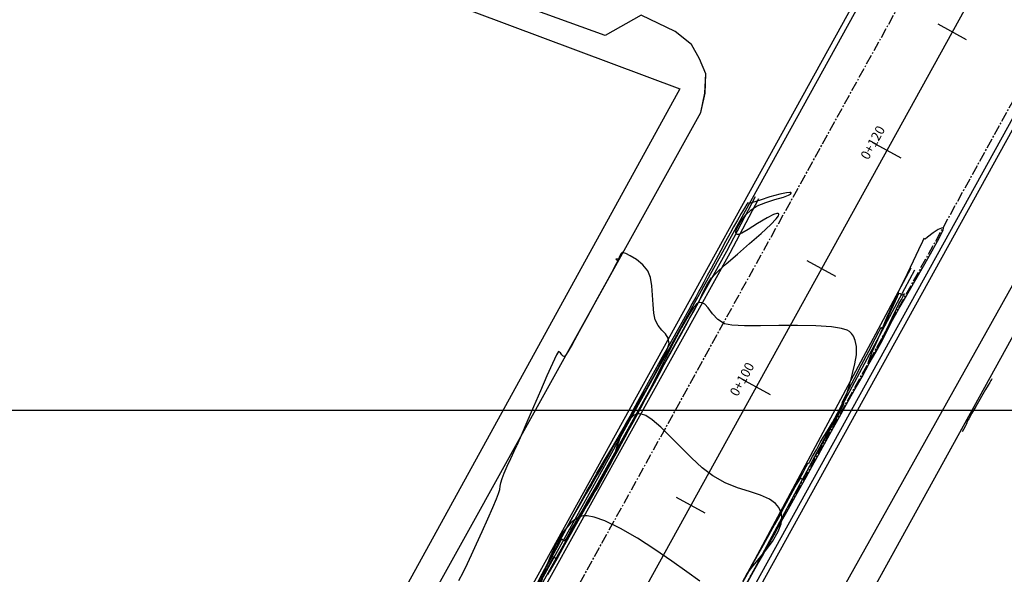
# Model space of a CAD drawing. Units: metres. Extents: x 241886 to 272603, y 8661449 to 8669241.
# Drawn here: x 258809 to 258882, y 8664488 to 8664529 of the extents above; entities that cross this region are included whole.
import ezdxf

# ---------------------------------------------------------------- set-up
doc = ezdxf.new("R2010")
doc.units = ezdxf.units.M
doc.linetypes.add('CENTER2', pattern=[1.125, 0.75, -0.125, 0.125, -0.125])
for name, color, linetype in [('0 CASCO BD', 252, 'Continuous'), ('0 VIAD SANTA ROSA', 7, 'Continuous'), ('04_ALI', 7, 'Continuous'), ('05_PERF', 7, 'Continuous'), ('3', 3, 'Continuous'), ('C-ROAD-STAN-MAJR', 11, 'Continuous'), ('C-ROAD-STAN-MINR', 11, 'Continuous'), ('Cuadricula Coordenadas', 5, 'Continuous'), ('MANZANA', 251, 'Continuous'), ('TOp_Limite Propiedad', 252, 'Continuous'), ('TOP_Veredas', 252, 'Continuous'), ('VEREDA', 1, 'Continuous')]:
    doc.layers.add(name, color=color, linetype=linetype)
doc.layers.add('02_TIN Mn', color=7, linetype='Continuous', true_color=0x757500)
doc.layers.add('02_TIN My', color=7, linetype='Continuous', true_color=0xad5700)
doc.styles.add('DATOS-02', font='romand.shx')

# ---------------------------------------------------------------- blocks, each defined once
blk = doc.blocks.new('AeccTickLine')
at = {"color": 3}
blk.add_line((0, -2), (0, 2), dxfattribs=at)
blk = doc.blocks.new('LOTES')
at = {"layer": 'TOP_Veredas', "flags": 128}
for points, elevation in [([(268807.822, 8664430.225), (268809.442, 8664431.739), (268810.32, 8664432.946), (268827.619, 8664464.481), (268859.565, 8664522.031), (268859.868, 8664523.448), (268859.924, 8664524.88), (268859.472, 8664526.002), (268858.866, 8664527.061), (268857.655, 8664528.013), (268855.159, 8664529.224), (268852.477, 8664527.711), (268823.128, 8664538.339)], 16.665), ([(268920.5, 8664502.5), (268890.086, 8664513.849), (268890.768, 8664515.676), (268889.677, 8664515.943), (268889.206, 8664515.929), (268887.229, 8664515.576), (268885.507, 8664514.457), (268866.802, 8664480.993), (268836.355, 8664426.367), (268832.315, 8664418.3), (268832.137, 8664416.849), (268832.467, 8664414.995), (268833.622, 8664413.015), (268835.656, 8664411.424), (268837.561, 8664410.692), (268838.642, 8664412.887), (268863.652, 8664401.766)], 22.938)]:
    blk.add_lwpolyline(points, dxfattribs=dict(at, elevation=elevation))
blk = doc.blocks.new('LOTESS')
at = {"layer": 'TOp_Limite Propiedad', "elevation": 18.794, "flags": 128}
blk.add_lwpolyline([(268822.456, 8664537.085), (268858.003, 8664523.779), (268807.112, 8664431.222), (268802.582, 8664429.298), (268778.085, 8664439.656), (268777.648, 8664438.621), (268770.757, 8664441.482)], dxfattribs=at)
at = {"layer": 'TOP_Veredas', "linetype": 'Continuous'}
blk.add_blockref('LOTES', (-0.003, 0), dxfattribs=at)
blk = doc.blocks.new('TIN 023')
at = {"layer": '02_TIN Mn', "linetype": 'Continuous', "lineweight": -3}
for points, elevation in [([(258862.764, 8664487.484), (258863.066, 8664488.029), (258863.392, 8664488.616), (258863.751, 8664489.266), (258864.156, 8664490), (258864.589, 8664490.785), (258865.103, 8664491.72), (258865.655, 8664492.726), (258866.203, 8664493.725), (258866.704, 8664494.638), (258867.115, 8664495.387), (258867.35, 8664495.816), (258867.458, 8664496.012), (258867.492, 8664496.073), (258867.496, 8664496.081), (258867.501, 8664496.079), (258867.525, 8664496.065), (258867.541, 8664496.056), (258867.623, 8664496.2), (258867.829, 8664496.567), (258868.104, 8664497.064), (258868.39, 8664497.595), (258868.606, 8664497.968), (258868.916, 8664498.474), (258869.284, 8664499.082), (258869.672, 8664499.763), (258870.043, 8664500.483), (258870.36, 8664501.214), (258870.586, 8664501.924), (258870.784, 8664502.702), (258870.959, 8664503.429), (258871.07, 8664504.1), (258871.078, 8664504.713), (258870.984, 8664505.159), (258870.842, 8664505.467), (258870.708, 8664505.659), (258870.629, 8664505.751), (258870.563, 8664505.809), (258870.376, 8664505.912), (258869.969, 8664506.035), (258869.227, 8664506.15), (258868.057, 8664506.23), (258866.719, 8664506.257), (258865.321, 8664506.254), (258863.973, 8664506.243), (258862.784, 8664506.245), (258861.861, 8664506.282), (258861.313, 8664506.375), (258860.809, 8664506.7), (258860.422, 8664507.135), (258860.097, 8664507.565), (258859.844, 8664507.829), (258859.64, 8664507.941), (258859.49, 8664507.961), (258859.409, 8664507.952), (258859.36, 8664507.934), (258859.243, 8664507.845), (258859.023, 8664507.588), (258858.662, 8664507.048), (258858.126, 8664506.122), (258857.53, 8664505.003), (258856.91, 8664503.785), (258856.301, 8664502.56), (258855.74, 8664501.421), (258855.262, 8664500.461), (258854.904, 8664499.772), (258854.523, 8664499.074), (258854.216, 8664498.506), (258853.944, 8664498.003), (258853.672, 8664497.5), (258853.361, 8664496.934), (258852.973, 8664496.24), (258852.611, 8664495.6), (258852.271, 8664495.006), (258851.945, 8664494.444), (258851.626, 8664493.898), (258851.309, 8664493.353), (258850.985, 8664492.797), (258850.648, 8664492.212), (258850.237, 8664491.489), (258849.83, 8664490.766), (258849.456, 8664490.101), (258849.147, 8664489.553), (258848.966, 8664489.237), (258848.879, 8664489.091), (258848.848, 8664489.045), (258848.841, 8664489.038), (258848.828, 8664489.038), (258848.793, 8664489.057), (258848.731, 8664489.103), (258848.663, 8664489.136), (258848.512, 8664488.871), (258848.137, 8664488.179), (258847.614, 8664487.201)], 22), ([(258847.618, 8664487.524), (258848.444, 8664489.051), (258849.24, 8664490.522), (258849.956, 8664491.846), (258850.543, 8664492.93), (258850.951, 8664493.683), (258851.132, 8664494.015), (258851.292, 8664494.296), (258851.424, 8664494.521), (258851.558, 8664494.755), (258851.673, 8664494.965), (258851.763, 8664495.133), (258851.877, 8664495.343), (258852.061, 8664495.654), (258852.489, 8664496.365), (258853.097, 8664497.381), (258853.824, 8664498.605), (258854.608, 8664499.94), (258855.388, 8664501.292), (258856.101, 8664502.563), (258856.686, 8664503.656), (258857.081, 8664504.477), (258857.225, 8664504.929), (258857.141, 8664505.331), (258856.94, 8664505.642), (258856.678, 8664505.926), (258856.408, 8664506.25), (258856.188, 8664506.677), (258856.08, 8664507.179), (258856.028, 8664507.809), (258855.996, 8664508.501), (258855.947, 8664509.191), (258855.845, 8664509.815), (258855.652, 8664510.307), (258855.278, 8664510.761), (258854.813, 8664511.14), (258854.344, 8664511.426), (258854.025, 8664511.577), (258853.849, 8664511.638), (258853.771, 8664511.652), (258853.747, 8664511.65), (258853.716, 8664511.638), (258853.66, 8664511.588), (258853.591, 8664511.47), (258853.524, 8664511.293), (258853.473, 8664511.166), (258853.366, 8664511.168), (258853.281, 8664511.171), (258853.345, 8664511.122), (258853.418, 8664511.066), (258853.29, 8664510.815), (258852.941, 8664510.16), (258852.434, 8664509.216), (258851.828, 8664508.098), (258851.186, 8664506.923), (258850.568, 8664505.805), (258850.036, 8664504.861), (258849.713, 8664504.308), (258849.551, 8664504.05), (258849.488, 8664503.967), (258849.472, 8664503.955), (258849.441, 8664503.956), (258849.379, 8664503.987), (258849.291, 8664504.087), (258849.177, 8664504.246), (258849.032, 8664504.336), (258848.885, 8664504.091), (258848.584, 8664503.452), (258848.172, 8664502.526), (258847.693, 8664501.423), (258847.188, 8664500.248), (258846.702, 8664499.11), (258846.276, 8664498.117), (258845.954, 8664497.376)], 22), ([(258862.702, 8664487.38), (258862.969, 8664487.864), (258863.294, 8664488.327), (258863.772, 8664488.903), (258864.319, 8664489.562), (258864.849, 8664490.274), (258865.277, 8664491.011), (258865.488, 8664491.598), (258865.54, 8664492.027), (258865.515, 8664492.305), (258865.483, 8664492.44), (258865.438, 8664492.569), (258865.321, 8664492.803), (258865.079, 8664493.099), (258864.648, 8664493.411), (258863.966, 8664493.713), (258863.164, 8664493.974), (258862.283, 8664494.257), (258861.365, 8664494.622), (258860.451, 8664495.131), (258859.658, 8664495.741), (258858.86, 8664496.472), (258858.074, 8664497.258), (258857.316, 8664498.034), (258856.604, 8664498.735), (258855.953, 8664499.293), (258855.489, 8664499.594), (258855.18, 8664499.712), (258854.993, 8664499.732), (258854.907, 8664499.723), (258854.797, 8664499.694), (258854.589, 8664499.59), (258854.308, 8664499.337), (258853.984, 8664498.86), (258853.649, 8664498.126), (258853.377, 8664497.353), (258853.151, 8664496.663), (258852.956, 8664496.18), (258852.956, 8664496.18), (258852.902, 8664496.082), (258852.805, 8664495.905), (258852.682, 8664495.678), (258852.54, 8664495.414), (258852.358, 8664495.078), (258852.119, 8664494.65), (258851.912, 8664494.284), (258851.729, 8664493.968), (258851.55, 8664493.661), (258851.352, 8664493.32), (258851.113, 8664492.906), (258850.859, 8664492.462), (258850.469, 8664491.774), (258849.994, 8664490.936), (258849.486, 8664490.04), (258848.998, 8664489.181), (258848.582, 8664488.451), (258848.337, 8664488.023), (258848.222, 8664487.824)], 21.5), ([(258841.667, 8664487.401), (258841.978, 8664487.997), (258842.307, 8664488.659), (258842.602, 8664489.282), (258842.978, 8664490.102), (258843.393, 8664491.023), (258843.805, 8664491.95), (258844.171, 8664492.789), (258844.45, 8664493.444), (258844.598, 8664493.821), (258844.684, 8664494.131), (258844.729, 8664494.38), (258844.773, 8664494.628), (258844.859, 8664494.938), (258845.012, 8664495.324), (258845.245, 8664495.847), (258845.51, 8664496.422), (258845.762, 8664496.96), (258845.954, 8664497.375)], 22), ([(258859.479, 8664487.333), (258858.534, 8664488.026), (258857.405, 8664488.834), (258856.163, 8664489.687), (258854.879, 8664490.514), (258853.624, 8664491.244), (258852.47, 8664491.807), (258851.668, 8664492.089), (258851.16, 8664492.178), (258850.874, 8664492.171), (258850.749, 8664492.146), (258850.602, 8664492.097), (258850.317, 8664491.951), (258849.91, 8664491.625), (258849.41, 8664491.03), (258848.858, 8664490.111), (258848.393, 8664489.104), (258848.02, 8664488.122), (258847.745, 8664487.279)], 21)]:
    blk.add_lwpolyline(points, dxfattribs=dict(at, elevation=elevation))
at = {"layer": '02_TIN Mn', "linetype": 'Continuous', "lineweight": -3, "elevation": 23}
blk.add_lwpolyline([(258874.456, 8664508.505), (258874.442, 8664508.509), (258874.399, 8664508.536), (258874.315, 8664508.595), (258874.211, 8664508.629), (258874.137, 8664508.528), (258874.048, 8664508.317), (258873.941, 8664508.062), (258873.785, 8664507.73), (258873.464, 8664507.048), (258873.05, 8664506.161), (258872.618, 8664505.212), (258872.239, 8664504.346), (258872.025, 8664503.809), (258871.94, 8664503.546), (258871.928, 8664503.455), (258871.938, 8664503.438), (258871.957, 8664503.441), (258872.018, 8664503.505), (258872.162, 8664503.729), (258872.431, 8664504.219), (258872.845, 8664505.035), (258873.29, 8664505.948), (258873.704, 8664506.816), (258874.028, 8664507.497), (258874.201, 8664507.852), (258874.391, 8664508.191), (258874.554, 8664508.473), (258874.614, 8664508.599), (258874.544, 8664508.558), (258874.456, 8664508.505)], close=True, dxfattribs=at)
at = {"layer": '02_TIN My', "linetype": 'Continuous', "lineweight": -3, "elevation": 22.5}
for points in [[(258847.479, 8664487.147), (258848.145, 8664488.394), (258848.712, 8664489.447), (258849.048, 8664490.062), (258849.208, 8664490.347), (258849.263, 8664490.438), (258849.273, 8664490.451), (258849.293, 8664490.451), (258849.338, 8664490.428), (258849.413, 8664490.366), (258849.503, 8664490.323), (258849.594, 8664490.443), (258849.754, 8664490.729), (258849.958, 8664491.111), (258850.184, 8664491.519), (258850.372, 8664491.842), (258850.689, 8664492.385), (258851.109, 8664493.105), (258851.605, 8664493.957), (258852.152, 8664494.9), (258852.722, 8664495.888), (258853.289, 8664496.879), (258853.827, 8664497.83), (258854.307, 8664498.688), (258854.728, 8664499.451), (258855.106, 8664500.141), (258855.454, 8664500.783), (258855.788, 8664501.402), (258856.122, 8664502.022), (258856.472, 8664502.668), (258856.852, 8664503.364), (258857.296, 8664504.171), (258857.71, 8664504.924), (258858.094, 8664505.618), (258858.443, 8664506.25), (258858.756, 8664506.817), (258859.03, 8664507.315), (258859.262, 8664507.74), (258859.505, 8664508.221), (258859.682, 8664508.616), (258859.847, 8664508.974), (258860.054, 8664509.345), (258860.357, 8664509.781), (258860.357, 8664509.781), (258860.41, 8664509.847), (258860.559, 8664510.007), (258860.872, 8664510.311), (258861.426, 8664510.811), (258862.261, 8664511.54), (258863.16, 8664512.317), (258864.018, 8664513.073), (258864.733, 8664513.737), (258865.132, 8664514.155), (258865.296, 8664514.38), (258865.328, 8664514.478), (258865.319, 8664514.511), (258865.287, 8664514.538), (258865.179, 8664514.547), (258864.925, 8664514.465), (258864.457, 8664514.22), (258863.762, 8664513.795), (258863.067, 8664513.362), (258862.6, 8664513.101), (258862.346, 8664513), (258862.239, 8664512.994), (258862.207, 8664513.013), (258862.182, 8664513.047), (258862.157, 8664513.136), (258862.174, 8664513.309), (258862.287, 8664513.597), (258862.543, 8664514.013), (258862.887, 8664514.441), (258863.278, 8664514.828), (258863.736, 8664515.105), (258864.364, 8664515.353), (258865.044, 8664515.572), (258865.661, 8664515.764), (258866.032, 8664515.899), (258866.199, 8664515.989), (258866.244, 8664516.044), (258866.243, 8664516.071), (258866.225, 8664516.092), (258866.136, 8664516.111), (258865.889, 8664516.087), (258865.406, 8664515.979), (258864.668, 8664515.77), (258863.937, 8664515.539), (258863.374, 8664515.353), (258863.143, 8664515.278), (258863.085, 8664515.314), (258863.03, 8664515.344), (258862.959, 8664515.235), (258862.785, 8664514.948), (258862.543, 8664514.539), (258862.265, 8664514.062), (258861.986, 8664513.573), (258861.721, 8664513.093), (258861.392, 8664512.486), (258861.03, 8664511.812), (258860.664, 8664511.126), (258860.324, 8664510.489), (258860.04, 8664509.957), (258859.782, 8664509.476), (258859.579, 8664509.094), (258859.393, 8664508.745), (258859.188, 8664508.364), (258858.928, 8664507.885), (258858.665, 8664507.411), (258858.277, 8664506.716), (258857.798, 8664505.86), (258857.262, 8664504.904), (258856.705, 8664503.908), (258856.16, 8664502.933), (258855.662, 8664502.039), (258855.246, 8664501.286), (258854.873, 8664500.602), (258854.566, 8664500.032), (258854.298, 8664499.53), (258854.044, 8664499.052), (258853.775, 8664498.551), (258853.465, 8664497.982), (258853.088, 8664497.301), (258852.676, 8664496.572), (258852.277, 8664495.88), (258851.883, 8664495.205), (258851.487, 8664494.528), (258851.08, 8664493.829), (258850.654, 8664493.089), (258850.202, 8664492.288), (258849.782, 8664491.531), (258849.435, 8664490.9), (258849.133, 8664490.344), (258848.848, 8664489.813), (258848.55, 8664489.255), (258848.213, 8664488.619), (258847.805, 8664487.855), (258847.426, 8664487.138)], [(258863.066, 8664487.34), (258863.458, 8664488.05), (258863.8, 8664488.669), (258864.109, 8664489.225), (258864.398, 8664489.745), (258864.681, 8664490.253), (258864.972, 8664490.777), (258865.287, 8664491.343), (258865.63, 8664491.96), (258865.909, 8664492.462), (258866.156, 8664492.907), (258866.403, 8664493.351), (258866.682, 8664493.853), (258867.025, 8664494.471), (258867.344, 8664495.044), (258867.646, 8664495.589), (258867.946, 8664496.13), (258868.256, 8664496.689), (258868.589, 8664497.29), (258868.959, 8664497.955), (258869.378, 8664498.71), (258869.821, 8664499.506), (258870.343, 8664500.442), (258870.908, 8664501.451), (258871.478, 8664502.472), (258872.017, 8664503.439), (258872.489, 8664504.288), (258872.859, 8664504.955), (258873.088, 8664505.376), (258873.29, 8664505.762), (258873.446, 8664506.072), (258873.586, 8664506.355), (258873.742, 8664506.665), (258873.944, 8664507.052), (258874.216, 8664507.532), (258874.689, 8664508.34), (258875.286, 8664509.358), (258875.932, 8664510.467), (258876.551, 8664511.551), (258877.067, 8664512.49), (258877.356, 8664513.058), (258877.474, 8664513.337), (258877.497, 8664513.439), (258877.49, 8664513.462), (258877.455, 8664513.48), (258877.349, 8664513.47), (258877.119, 8664513.366), (258876.748, 8664513.125), (258876.326, 8664512.807), (258876.137, 8664512.657), (258876.062, 8664512.695), (258875.95, 8664512.466), (258875.662, 8664511.866), (258875.26, 8664511.025), (258874.806, 8664510.072), (258874.361, 8664509.135), (258873.988, 8664508.345), (258873.748, 8664507.829), (258873.532, 8664507.344), (258873.326, 8664506.866), (258873.151, 8664506.453), (258873.047, 8664506.208), (258872.998, 8664506.094), (258872.981, 8664506.057), (258872.978, 8664506.052), (258872.973, 8664506.052), (258872.954, 8664506.062), (258872.915, 8664506.086), (258872.879, 8664506.104), (258872.879, 8664506.104), (258872.872, 8664506.094), (258872.83, 8664506.015), (258872.699, 8664505.766), (258872.42, 8664505.237), (258871.956, 8664504.348), (258871.424, 8664503.329), (258870.893, 8664502.309), (258870.431, 8664501.418), (258870.156, 8664500.884), (258870.029, 8664500.631), (258869.989, 8664500.549), (258869.984, 8664500.537), (258869.99, 8664500.528), (258870.02, 8664500.512), (258870.083, 8664500.487), (258870.138, 8664500.455), (258870.01, 8664500.208), (258869.665, 8664499.574), (258869.176, 8664498.682), (258868.614, 8664497.662), (258868.051, 8664496.643), (258867.557, 8664495.754), (258867.259, 8664495.223), (258867.117, 8664494.974), (258867.07, 8664494.894), (258867.062, 8664494.883), (258867.051, 8664494.884), (258867.019, 8664494.9), (258866.962, 8664494.942), (258866.901, 8664494.972), (258866.823, 8664494.847), (258866.638, 8664494.513), (258866.371, 8664494.023), (258866.049, 8664493.429), (258865.698, 8664492.783), (258865.344, 8664492.136), (258865.012, 8664491.536), (258864.565, 8664490.73), (258864.049, 8664489.798), (258863.506, 8664488.818), (258862.981, 8664487.871), (258862.516, 8664487.034)], [(258881.076, 8664502.307), (258881.054, 8664502.269), (258881.005, 8664502.186), (258880.924, 8664502.048), (258880.801, 8664501.837), (258880.622, 8664501.531), (258880.417, 8664501.178), (258880.189, 8664500.784), (258879.896, 8664500.279), (258879.602, 8664499.771), (258879.371, 8664499.367), (258879.265, 8664499.177), (258879.223, 8664499.055), (258879.181, 8664498.933), (258879.105, 8664498.787), (258878.987, 8664498.577), (258878.891, 8664498.405)]]:
    blk.add_lwpolyline(points, dxfattribs=at)

msp = doc.modelspace()

# ---------------------------------------------------------------- linework, layer by layer
at = {"layer": '0 VIAD SANTA ROSA'}
for p, q in [((258861.476, 8664511.772), (258863.592, 8664515.793)), ((258861.74, 8664511.629), (258863.858, 8664515.653)), ((258835.273, 8664464.575), (258861.476, 8664511.772)), ((258835.535, 8664464.428), (258861.74, 8664511.629)), ((258875.083, 8664510.503), (258825.813, 8664418.418)), ((258875.348, 8664510.362), (258825.948, 8664418.035))]:
    msp.add_line(p, q, dxfattribs=at)
at = {"layer": '0 VIAD SANTA ROSA', "color": 8}
msp.add_line((258871.341, 8664484.978, 22.616), (258882.927, 8664505.985, 22.616), dxfattribs=at)
msp.add_line((258871.341, 8664484.978, 22.616), (258882.927, 8664505.985, 22.616), dxfattribs=at)
at = {"layer": '0 VIAD SANTA ROSA', "color": 0, "linetype": 'CENTER2', "lineweight": -3, "flags": 128}
for points in [[(258811.468, 8664416.289), (259275.277, 8665256.405), (259280.938, 8665267.672), (259282.126, 8665270.06), (259283.296, 8665272.456, 0.053911), (259313.774, 8665348.173), (259314.59, 8665350.712), (259315.388, 8665353.257), (259315.418, 8665353.354), (259317.393, 8665359.438), (259319.548, 8665365.453, -0.076809), (259349.179, 8665423.165), (259733.755, 8665953.235), (259734.121, 8665953.74), (259734.488, 8665954.245), (259734.854, 8665954.749), (259735.22, 8665955.254), (259735.586, 8665955.759), (259735.952, 8665956.264), (259736.318, 8665956.768), (259736.683, 8665957.273), (259737.048, 8665957.778), (259737.413, 8665958.282), (259737.778, 8665958.787), (259738.143, 8665959.292), (259738.507, 8665959.796), (259738.872, 8665960.301), (259739.235, 8665960.806), (259739.599, 8665961.31), (259739.962, 8665961.815), (259740.325, 8665962.32), (259740.688, 8665962.825), (259741.05, 8665963.33), (259741.412, 8665963.835), (259741.773, 8665964.341), (259742.135, 8665964.846), (259742.495, 8665965.352), (259742.856, 8665965.858), (259743.215, 8665966.363), (259743.575, 8665966.869), (259743.934, 8665967.376), (259744.292, 8665967.882), (259744.65, 8665968.389), (259745.007, 8665968.896), (259750.803, 8665978.167), (259756.336, 8665987.532), (259756.905, 8665988.434), (259757.47, 8665989.338), (259758.032, 8665990.243), (259758.591, 8665991.15), (259759.146, 8665992.058), (259759.697, 8665992.968), (259760.244, 8665993.88), (259760.788, 8665994.793), (259761.328, 8665995.709), (259761.863, 8665996.626), (259762.395, 8665997.544), (259762.923, 8665998.465), (259763.446, 8665999.388), (259763.965, 8666000.312), (259764.479, 8666001.239), (259764.989, 8666002.167), (259765.494, 8666003.098), (259765.995, 8666004.03), (259766.491, 8666004.965), (259766.982, 8666005.901), (259767.468, 8666006.84), (259767.949, 8666007.78), (259768.424, 8666008.723), (259768.895, 8666009.668), (259769.36, 8666010.615), (259769.82, 8666011.564), (259770.274, 8666012.515), (259770.723, 8666013.468), (259771.166, 8666014.424), (259771.603, 8666015.381), (259772.034, 8666016.341, 0.076165), (259786.002, 8666067.35), (259786.12, 8666068.396), (259786.231, 8666069.442), (259786.337, 8666070.49), (259786.437, 8666071.539), (259786.53, 8666072.589), (259786.618, 8666073.64), (259786.7, 8666074.692), (259786.777, 8666075.744), (259786.848, 8666076.798), (259786.913, 8666077.852), (259786.973, 8666078.908), (259787.028, 8666079.963), (259787.077, 8666081.02), (259787.121, 8666082.078), (259787.161, 8666083.136), (259787.195, 8666084.194), (259787.224, 8666085.254), (259787.249, 8666086.314), (259787.269, 8666087.374), (259787.284, 8666088.435), (259787.294, 8666089.497), (259787.301, 8666090.559), (259787.303, 8666091.621), (259787.3, 8666092.684), (259787.293, 8666093.748), (259787.283, 8666094.812), (259787.268, 8666095.876), (259787.249, 8666096.941), (259787.227, 8666098.006), (259787.201, 8666099.071), (259787.171, 8666100.137), (259787.181, 8666111.015), (259786.917, 8666121.946), (259786.868, 8666122.564), (259786.818, 8666123.182), (259786.768, 8666123.801), (259786.717, 8666124.419), (259786.665, 8666125.038), (259786.613, 8666125.656), (259786.561, 8666126.275), (259786.508, 8666126.894), (259786.455, 8666127.513), (259786.401, 8666128.132), (259786.347, 8666128.751), (259786.293, 8666129.37), (259786.238, 8666129.989), (259786.183, 8666130.609), (259786.128, 8666131.228), (259786.072, 8666131.848), (259786.016, 8666132.467), (259785.96, 8666133.087), (259785.903, 8666133.707), (259785.847, 8666134.327), (259785.79, 8666134.947), (259785.733, 8666135.567), (259785.675, 8666136.188), (259785.618, 8666136.808), (259785.561, 8666137.429), (259785.503, 8666138.049), (259785.445, 8666138.67), (259785.387, 8666139.291), (259785.329, 8666139.912), (259785.271, 8666140.533), (259785.213, 8666141.154), (259722.987, 8666807.676, -0.015583), (259720.656, 8666845.267), (259710.45, 8667176.899), (259709.756, 8667188.083), (259709.603, 8667190.46), (259709.44, 8667192.836, 0.028076), (259703.113, 8667259.315), (259702.822, 8667261.679), (259702.523, 8667264.042), (259701.05, 8667275.452), (259664.448, 8667503.656, -0.027008), (259657.607, 8667568.544), (259630.973, 8668089.992)], [(258820.923, 8664411.07), (259290.822, 8665262.215, 0.050524), (259321.774, 8665334.722), (259324.517, 8665342.394), (259327.102, 8665350.129), (259327.134, 8665350.226), (259328.192, 8665353.387), (259329.303, 8665356.526, -0.075235), (259355.078, 8665410.674), (259356.815, 8665413.515), (259358.601, 8665416.33), (259367.376, 8665429.855), (259742.497, 8665946.892), (259743.918, 8665948.852), (259745.34, 8665950.814), (259746.762, 8665952.78), (259748.184, 8665954.75), (259749.603, 8665956.724), (259751.02, 8665958.704), (259752.433, 8665960.69), (259753.842, 8665962.683), (259755.245, 8665964.682), (259756.642, 8665966.69), (259758.032, 8665968.705), (259759.414, 8665970.73), (259760.787, 8665972.764), (259762.15, 8665974.808), (259763.502, 8665976.863), (259764.843, 8665978.928), (259766.17, 8665981.005), (259767.483, 8665983.095), (259768.782, 8665985.197), (259770.065, 8665987.312), (259771.331, 8665989.44), (259772.578, 8665991.582), (259773.807, 8665993.738), (259775.015, 8665995.909), (259776.202, 8665998.095), (259777.367, 8666000.296), (259778.508, 8666002.512), (259779.624, 8666004.745), (259780.714, 8666006.993), (259781.777, 8666009.257), (259782.812, 8666011.537, 0.076165), (259797.724, 8666065.993), (259797.995, 8666068.482), (259798.234, 8666070.972), (259798.441, 8666073.462), (259798.618, 8666075.951), (259798.765, 8666078.44), (259798.884, 8666080.927), (259798.976, 8666083.413), (259799.043, 8666085.896), (259799.084, 8666088.378), (259799.102, 8666090.857), (259799.097, 8666093.333), (259799.07, 8666095.806), (259799.024, 8666098.277), (259798.958, 8666100.744), (259798.874, 8666103.207), (259798.773, 8666105.668), (259798.656, 8666108.124), (259798.525, 8666110.578), (259798.38, 8666113.027), (259798.222, 8666115.474), (259798.053, 8666117.916), (259797.873, 8666120.355), (259797.684, 8666122.791), (259797.487, 8666125.223), (259797.283, 8666127.652), (259797.072, 8666130.077), (259796.857, 8666132.5), (259796.638, 8666134.919), (259796.415, 8666137.335), (259796.191, 8666139.748), (259795.967, 8666142.158), (259734.781, 8666797.529), (259734.089, 8666808.713), (259733.948, 8666811.083), (259733.816, 8666813.453, -0.011582), (259732.116, 8666840.873), (259731.953, 8666843.241), (259731.801, 8666845.611), (259731.106, 8666856.794), (259720.901, 8667188.426, 0.032079), (259713.535, 8667265.808), (259676.885, 8667494.308), (259675.457, 8667505.422), (259675.16, 8667507.777), (259674.872, 8667510.134, -0.023006), (259669.153, 8667564.383), (259668.944, 8667566.747), (259668.745, 8667569.113), (259667.806, 8667580.579), (259641.759, 8668090.542)]]:
    msp.add_lwpolyline(points, format="xyb", dxfattribs=at)
at = {"layer": '0 VIAD SANTA ROSA', "color": 253, "true_color": 0xb0b0b0, "flags": 128}
for points in [[(259019.084, 8664798.56), (258808.841, 8664417.739)], [(258809.192, 8664417.546), (259019.434, 8664798.366)], [(258821.448, 8664410.78), (259031.69, 8664791.6)], [(258821.798, 8664410.586), (259032.041, 8664791.407)]]:
    msp.add_lwpolyline(points, dxfattribs=at)
at = {"layer": '04_ALI', "color": 210, "linetype": 'Continuous', "lineweight": -3}
msp.add_line((258815.32, 8664414.163), (259285.219, 8665265.309), dxfattribs=at)
at = {"layer": '3', "color": 8, "elevation": 22.616, "flags": 128}
msp.add_lwpolyline([(258864.602, 8664403.429), (258837.318, 8664415.011), (258836.917, 8664415.955), (258833.855, 8664417.156), (258845.491, 8664438.512), (258849.15, 8664445.255), (258860.748, 8664466.015), (258871.341, 8664484.978), (258882.927, 8664505.985), (258886.005, 8664511.566), (258889.389, 8664512.615), (258910.783, 8664504.654), (258919.832, 8664501.298)], dxfattribs=at)
msp.add_lwpolyline([(258864.602, 8664403.429), (258837.318, 8664415.011), (258836.917, 8664415.955), (258833.855, 8664417.156), (258845.491, 8664438.512), (258849.15, 8664445.255), (258860.748, 8664466.015), (258871.341, 8664484.978), (258882.927, 8664505.985), (258886.005, 8664511.566), (258889.389, 8664512.615), (258910.783, 8664504.654), (258919.832, 8664501.298)], dxfattribs=at)
at = {"layer": 'Cuadricula Coordenadas', "color": 8}
msp.add_line((258157.182, 8664500), (261049.138, 8664500), dxfattribs=at)
at = {"layer": 'MANZANA', "color": 251, "elevation": 18.794, "flags": 128}
msp.add_lwpolyline([(258822.456, 8664537.085), (258858.003, 8664523.779), (258807.112, 8664431.222), (258802.582, 8664429.298), (258778.085, 8664439.656), (258777.648, 8664438.621), (258770.757, 8664441.482)], dxfattribs=at)
msp.add_lwpolyline([(258822.456, 8664537.085), (258858.003, 8664523.779), (258807.112, 8664431.222), (258802.582, 8664429.298), (258778.085, 8664439.656), (258777.648, 8664438.621), (258770.757, 8664441.482)], dxfattribs=at)
at = {"layer": 'VEREDA', "flags": 128}
for points in [[(258807.822, 8664430.225), (258809.442, 8664431.739), (258810.32, 8664432.946), (258827.619, 8664464.481), (258859.565, 8664522.031), (258859.868, 8664523.448), (258859.924, 8664524.88), (258859.472, 8664526.002), (258858.866, 8664527.061), (258857.655, 8664528.013), (258855.159, 8664529.224), (258852.477, 8664527.711), (258823.128, 8664538.339)], [(258807.822, 8664430.225), (258809.442, 8664431.739), (258810.32, 8664432.946), (258827.619, 8664464.481), (258859.565, 8664522.031), (258859.868, 8664523.448), (258859.924, 8664524.88), (258859.472, 8664526.002), (258858.866, 8664527.061), (258857.655, 8664528.013), (258855.159, 8664529.224), (258852.477, 8664527.711), (258823.128, 8664538.339)], [(258920.5, 8664502.5), (258890.086, 8664513.849), (258890.768, 8664515.676), (258889.677, 8664515.943), (258889.206, 8664515.929), (258887.229, 8664515.576), (258885.507, 8664514.457), (258866.802, 8664480.993), (258836.355, 8664426.367), (258832.315, 8664418.3), (258832.137, 8664416.849), (258832.467, 8664414.995), (258833.622, 8664413.015), (258835.656, 8664411.424), (258837.561, 8664410.692), (258838.642, 8664412.887), (258863.652, 8664401.766)], [(258920.5, 8664502.5), (258890.086, 8664513.849), (258890.768, 8664515.676), (258889.677, 8664515.943), (258889.206, 8664515.929), (258887.229, 8664515.576), (258885.507, 8664514.457), (258866.802, 8664480.993), (258836.355, 8664426.367), (258832.315, 8664418.3), (258832.137, 8664416.849), (258832.467, 8664414.995), (258833.622, 8664413.015), (258835.656, 8664411.424), (258837.561, 8664410.692), (258838.642, 8664412.887), (258863.652, 8664401.766)]]:
    msp.add_lwpolyline(points, dxfattribs=at)

# ---------------------------------------------------------------- block references
at = {"layer": '0 CASCO BD'}
msp.add_blockref('LOTESS', (-10000, 0), dxfattribs=at)
at = {"layer": '05_PERF'}
msp.add_blockref('TIN 023', (0, 0), dxfattribs=at)
at = {"layer": 'C-ROAD-STAN-MAJR', "color": 11, "linetype": 'Continuous', "lineweight": -3, "xscale": 0.6, "yscale": 0.6, "zscale": 0.6, "rotation": 61.09787328615533}
for p in [(258873.317, 8664519.216), (258863.651, 8664501.707)]:
    msp.add_blockref('AeccTickLine', p, dxfattribs=at)
at = {"layer": 'C-ROAD-STAN-MINR', "color": 11, "linetype": 'Continuous', "lineweight": -3, "xscale": 0.6, "yscale": 0.6, "zscale": 0.6, "rotation": 61.09787328615533}
for p in [(258878.151, 8664527.971), (258868.484, 8664510.462), (258858.818, 8664492.953)]:
    msp.add_blockref('AeccTickLine', p, dxfattribs=at)

# ---------------------------------------------------------------- texts
at = {"layer": 'C-ROAD-STAN-MAJR', "color": 11, "linetype": 'Continuous', "lineweight": -3, "char_height": 0.7, "attachment_point": 8, "rotation": 61.09787, "style": 'DATOS-02'}
for s, insert in [('0+120', (258872.769, 8664519.519)), ('0+100', (258863.102, 8664502.01))]:
    msp.add_mtext(s, dxfattribs=dict(at, insert=insert))

doc.saveas('drawing.dxf')
